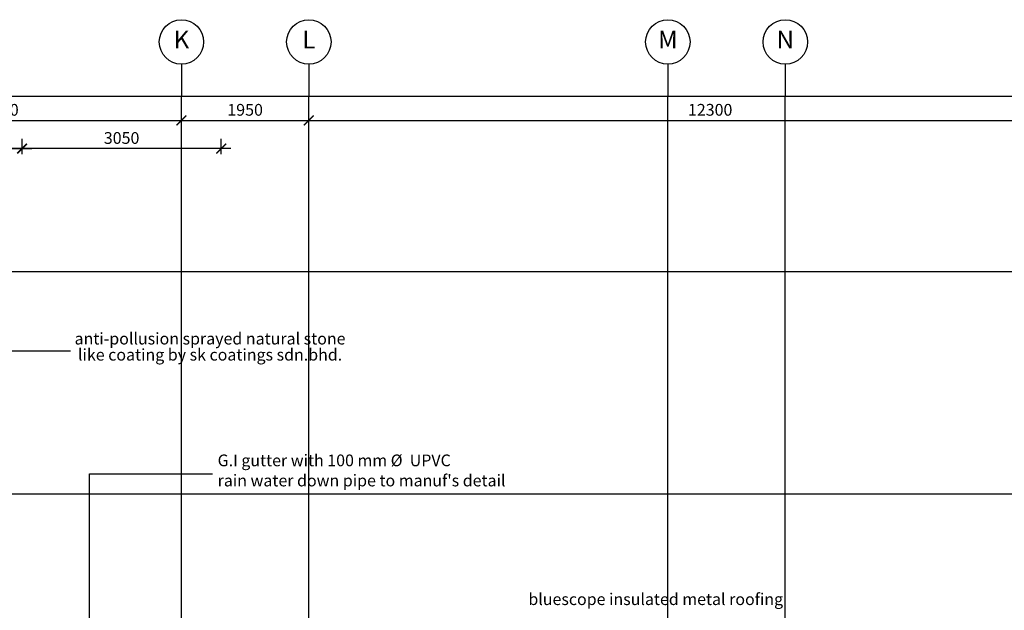
# Model space of a CAD drawing. Units: inches. Extents: x 115952 to 966119, y -755850 to 18208.
# Drawn here: x 260226 to 275309, y -388991 to -379954 of the extents above; entities that cross this region are included whole.
import ezdxf
from ezdxf.enums import TextEntityAlignment as Align

# ---------------------------------------------------------------- set-up
doc = ezdxf.new("R2010")
doc.units = ezdxf.units.IN
doc.header["$MEASUREMENT"] = 0
doc.linetypes.add('CENTER2', pattern=[1.125, 0.75, -0.125, 0.125, -0.125])
for name, color, linetype in [('B1BROWN', 34, 'Continuous'), ('BDIM100', 15, 'Continuous'), ('BGD8', 8, 'CENTER2'), ('BGDTX3', 3, 'Continuous'), ('BSPEC100', 15, 'Continuous'), ('BUB', 8, 'Continuous')]:
    doc.layers.add(name, color=color, linetype=linetype)
doc.styles.add('ARIAL', font='ARIAL.TTF', dxfattribs={"width": 0.8})
doc.dimstyles.new('DIM100', dxfattribs={"dimtxt": 180, "dimasz": 150, "dimexe": 150, "dimexo": 0, "dimgap": 70, "dimtad": 1, "dimtoh": 1, "dimdec": 0, "dimzin": 0, "dimdsep": 46, "dimtxsty": 'ARIAL', "dimblk": 'ARCHTICK', "dimcen": 0, "dimdle": 150, "dimclrd": 256, "dimclre": 256, "dimclrt": 1, "dimadec": 0, "dimazin": 0, "dimtfac": 1, "dimtdec": 0, "dimtmove": 0, "dimatfit": 3, "dimldrblk": 'DOT', "dimfxl": 0, "dimtolj": 1, "dimtzin": 0, "dimlwd": -1, "dimlwe": -1, "dimarcsym": 0})
doc.dimstyles.new('DIM100$7', dxfattribs={"dimtxt": 180, "dimasz": 150, "dimexe": 150, "dimexo": 0, "dimgap": 70, "dimtad": 1, "dimtoh": 1, "dimdec": 0, "dimzin": 0, "dimdsep": 46, "dimtxsty": 'ARIAL', "dimblk": 'ARCHTICK', "dimcen": 0, "dimdle": 150, "dimclrd": 256, "dimclre": 256, "dimclrt": 1, "dimadec": 0, "dimazin": 0, "dimtfac": 1, "dimtdec": 0, "dimtmove": 0, "dimatfit": 3, "dimldrblk": 'DOT', "dimfxl": 0, "dimtolj": 1, "dimtzin": 0, "dimlwd": -1, "dimlwe": -1, "dimarcsym": 0})

# ---------------------------------------------------------------- blocks, each defined once
blk = doc.blocks.new('_ARCHTICK')
at = {"color": 0, "linetype": 'ByBlock', "const_width": 0.15}
blk.add_lwpolyline([(-0.5, -0.5), (0.5, 0.5)], dxfattribs=at)
blk = doc.blocks.new('*D53')
at = {"layer": 'BDIM100'}
for p, q in [((260262, -382012), (260262, -381776)), ((263312, -382011), (263312, -381776)), ((263462, -381926), (260112, -381926))]:
    blk.add_line(p, q, dxfattribs=at)
at = {"layer": 'Defpoints', "color": 0}
for p in [(260262, -381926), (260262, -382012), (263312, -382011)]:
    blk.add_point(p, dxfattribs=at)
at = {"layer": 'BDIM100', "linetype": 'Continuous', "ltscale": 5, "xscale": 150, "yscale": 150, "zscale": 150}
for p, rotation in [((260262, -381926), 180.0049836305177), ((263312, -381926), 0.004983630517698181)]:
    blk.add_blockref('_ARCHTICK', p, dxfattribs=dict(at, rotation=rotation))
at = {"layer": 'BDIM100', "color": 1, "linetype": 'Continuous', "ltscale": 5, "insert": (261787, -381764), "char_height": 180, "attachment_point": 5, "rotation": 0.005, "style": 'ARIAL'}
blk.add_mtext('\\A1;3050', dxfattribs=at)
blk = doc.blocks.new('_DOT')
at = {"color": 0, "linetype": 'ByBlock'}
blk.add_line((-0.5, 0), (-1, 0), dxfattribs=at)
at = {"color": 0, "linetype": 'ByBlock', "const_width": 0.5}
blk.add_lwpolyline([(-0.25, 0, 1), (0.25, 0, 1)], format="xyb", close=True, dxfattribs=at)
blk = doc.blocks.new('*D54')
at = {"layer": 'BDIM100'}
for p, q in [((257213, -382012), (257213, -381776)), ((260262, -382012), (260262, -381776)), ((257063, -381926), (260412, -381926))]:
    blk.add_line(p, q, dxfattribs=at)
at = {"layer": 'Defpoints', "color": 0}
for p in [(257213, -382012), (260262, -381926), (260262, -382012)]:
    blk.add_point(p, dxfattribs=at)
at = {"layer": 'BDIM100', "linetype": 'Continuous', "ltscale": 5, "xscale": 150, "yscale": 150, "zscale": 150, "rotation": 180}
blk.add_blockref('_ARCHTICK', (257213, -381926), dxfattribs=at)
at = {"layer": 'BDIM100', "linetype": 'Continuous', "ltscale": 5, "xscale": 150, "yscale": 150, "zscale": 150}
blk.add_blockref('_ARCHTICK', (260262, -381926), dxfattribs=at)
at = {"layer": 'BDIM100', "color": 1, "linetype": 'Continuous', "ltscale": 5, "insert": (258738, -381764), "char_height": 180, "attachment_point": 5, "style": 'ARIAL'}
blk.add_mtext('\\A1;3050', dxfattribs=at)
blk = doc.blocks.new('*D33')
at = {"layer": 'BDIM100'}
for p, q in [((264654, -383073), (264654, -381345)), ((276953, -383073), (276953, -381345)), ((264504, -381495), (277103, -381495))]:
    blk.add_line(p, q, dxfattribs=at)
at = {"layer": 'Defpoints', "color": 0}
for p in [(276953, -381495), (264654, -383073), (276953, -383073)]:
    blk.add_point(p, dxfattribs=at)
at = {"layer": 'BDIM100', "linetype": 'Continuous', "ltscale": 5, "xscale": 150, "yscale": 150, "zscale": 150, "rotation": 180}
blk.add_blockref('_ARCHTICK', (264654, -381495), dxfattribs=at)
at = {"layer": 'BDIM100', "linetype": 'Continuous', "ltscale": 5, "xscale": 150, "yscale": 150, "zscale": 150}
blk.add_blockref('_ARCHTICK', (276953, -381495), dxfattribs=at)
at = {"layer": 'BDIM100', "color": 1, "linetype": 'Continuous', "ltscale": 5, "insert": (270803, -381333), "char_height": 180, "attachment_point": 5, "style": 'ARIAL'}
blk.add_mtext('\\A1;12300', dxfattribs=at)
blk = doc.blocks.new('*D34')
at = {"layer": 'BDIM100'}
for p, q in [((262704, -383073), (262704, -381345)), ((264654, -383073), (264654, -381345)), ((262554, -381495), (264804, -381495))]:
    blk.add_line(p, q, dxfattribs=at)
at = {"layer": 'Defpoints', "color": 0}
for p in [(264654, -381495), (262704, -383073), (264654, -383073)]:
    blk.add_point(p, dxfattribs=at)
at = {"layer": 'BDIM100', "linetype": 'Continuous', "ltscale": 5, "xscale": 150, "yscale": 150, "zscale": 150, "rotation": 180}
blk.add_blockref('_ARCHTICK', (262704, -381495), dxfattribs=at)
at = {"layer": 'BDIM100', "linetype": 'Continuous', "ltscale": 5, "xscale": 150, "yscale": 150, "zscale": 150}
blk.add_blockref('_ARCHTICK', (264654, -381495), dxfattribs=at)
at = {"layer": 'BDIM100', "color": 1, "linetype": 'Continuous', "ltscale": 5, "insert": (263679, -381333), "char_height": 180, "attachment_point": 5, "style": 'ARIAL'}
blk.add_mtext('\\A1;1950', dxfattribs=at)
blk = doc.blocks.new('*D35')
at = {"layer": 'BDIM100'}
for p, q in [((257173, -383073), (257173, -381345)), ((262704, -383073), (262704, -381345)), ((257023, -381495), (262854, -381495))]:
    blk.add_line(p, q, dxfattribs=at)
at = {"layer": 'Defpoints', "color": 0}
for p in [(262704, -381495), (257173, -383073), (262704, -383073)]:
    blk.add_point(p, dxfattribs=at)
at = {"layer": 'BDIM100', "linetype": 'Continuous', "ltscale": 5, "xscale": 150, "yscale": 150, "zscale": 150, "rotation": 180}
blk.add_blockref('_ARCHTICK', (257173, -381495), dxfattribs=at)
at = {"layer": 'BDIM100', "linetype": 'Continuous', "ltscale": 5, "xscale": 150, "yscale": 150, "zscale": 150}
blk.add_blockref('_ARCHTICK', (262704, -381495), dxfattribs=at)
at = {"layer": 'BDIM100', "color": 1, "linetype": 'Continuous', "ltscale": 5, "insert": (259938, -381333), "char_height": 180, "attachment_point": 5, "style": 'ARIAL'}
blk.add_mtext('\\A1;5620', dxfattribs=at)
blk = doc.blocks.new('*D40')
at = {"layer": 'BDIM100'}
for p, q in [((227852, -381866), (227852, -380979)), ((276953, -381864), (276953, -380979)), ((277103, -381129), (227702, -381129))]:
    blk.add_line(p, q, dxfattribs=at)
at = {"layer": 'Defpoints', "color": 0}
for p in [(227852, -381129), (227852, -381866), (276953, -381864)]:
    blk.add_point(p, dxfattribs=at)
at = {"layer": 'BDIM100', "linetype": 'Continuous', "ltscale": 5, "xscale": 150, "yscale": 150, "zscale": 150, "rotation": 180}
blk.add_blockref('_ARCHTICK', (227852, -381129), dxfattribs=at)
at = {"layer": 'BDIM100', "linetype": 'Continuous', "ltscale": 5, "xscale": 150, "yscale": 150, "zscale": 150}
blk.add_blockref('_ARCHTICK', (276953, -381129), dxfattribs=at)
at = {"layer": 'BDIM100', "color": 1, "linetype": 'Continuous', "ltscale": 5, "insert": (252403, -380968), "char_height": 180, "attachment_point": 5, "style": 'ARIAL'}
blk.add_mtext('\\A1;49090', dxfattribs=at)

msp = doc.modelspace()

# ---------------------------------------------------------------- linework, layer by layer
at = {"layer": 'B1BROWN', "color": 1, "ltscale": 5}
for p, q in [((262703.8, -380634.2, 0), (262703.8, -381129.4, 0)), ((264654.9, -380634.2, 16.4), (264654.9, -381129.4, 16.4)), ((270154.9, -380634.2, 16.4), (270154.9, -381129.4, 16.4)), ((271954.6, -380634.2, 16.4), (271954.6, -381129.4, 16.4))]:
    msp.add_line(p, q, dxfattribs=at)
at = {"layer": 'BGD8', "linetype": 'CENTER2', "ltscale": 10}
for p, q in [((262703.8, -401257.5, 0), (262703.8, -381129.4, 0)), ((264653.9, -401257, -9.2), (264653.9, -381128.9, 0)), ((270153.9, -401257, -9.2), (270153.9, -381128.9, 0)), ((271953.6, -401257, -9.2), (271953.6, -381128.9, 0)), ((221055.2, -383807.5, 0), (282950.8, -383807.5, 0)), ((221055.2, -387207.5, 0), (282950.8, -387207.5, 0))]:
    msp.add_line(p, q, dxfattribs=at)
at = {"layer": 'BUB'}
for centre in [(262703.8, -380294.2, 0), (264654.9, -380294.2, 16.4), (270154.9, -380294.2, 16.4), (271954.6, -380294.2, 16.4)]:
    msp.add_circle(centre, 340, dxfattribs=at)

# ---------------------------------------------------------------- texts
at = {"layer": 'BGDTX3', "style": 'ARIAL'}
for s, p in [('K', (262703.8, -380294.2, 0)), ('L', (264654.9, -380294.2, 16.4)), ('M', (270154.9, -380294.2, 16.4)), ('N', (271954.6, -380294.2, 16.4))]:
    msp.add_text(s, height=270, dxfattribs=at).set_placement(p, align=Align.MIDDLE)
at = {"layer": 'BSPEC100', "color": 2, "style": 'ARIAL'}
for s, p in [('anti-pollusion sprayed natural stone', (261066.2, -384923.9)), ('like coating by sk coatings sdn.bhd.', (261119, -385169.8)), ('G.I gutter with 100 mm %%c  UPVC', (263257.8, -386786.8, -51.1)), ("rain water down pipe to manuf's detail ", (263257.8, -387094.8, -51.1)), ('bluescope insulated metal roofing', (268018.6, -388910.6, 0))]:
    msp.add_text(s, height=179.55, dxfattribs=at).set_placement(p)

# ---------------------------------------------------------------- dimensions: what is measured, and where the dimension line sits
at = {"layer": 'BDIM100'}
for base, p1, p2, text, picture, middle in [((227852.5, -381129.4, 0), (276952.9, -381864.1, 0), (227852.5, -381866, 0), '49090', '*D40', (252402.7, -380967.5, 0)), ((262703.9, -381495.2, 0), (257173.1, -383073, 0), (262703.9, -383073, 0), '5620', '*D35', (259938.5, -381333.3, 0)), ((276952.9, -381495.2, 0), (264653.9, -383073, 0), (276952.9, -383073, 0), '12300', '*D33', (270803.4, -381333.2, 0))]:
    dim = msp.add_linear_dim(base=base, p1=p1, p2=p2, text=text, dimstyle='DIM100', dxfattribs=at)
    dim.commit()
    dim.dimension.update_dxf_attribs({"geometry": picture, "text_midpoint": middle})
dim = msp.add_linear_dim(base=(264653.9, -381495.2, 0), p1=(262703.9, -383073, 0), p2=(264653.9, -383073, 0), dimstyle='DIM100', dxfattribs=at)
dim.commit()
dim.dimension.update_dxf_attribs({"geometry": '*D34', "text_midpoint": (263678.9, -381333.3, 0)})
for p1, p2, distance, picture, middle in [((257212.7, -382011.9, 0), (260262.5, -382011.9), 86.4, '*D54', (258737.6, -381763.6)), ((263312, -382011.2, -16.4), (260262.5, -382011.5, 0), -85.7, '*D53', (261787.2, -381763.7))]:
    dim = msp.add_aligned_dim(p1=p1, p2=p2, distance=distance, dimstyle='DIM100', dxfattribs=at)
    dim.commit()
    dim.dimension.update_dxf_attribs({"geometry": picture, "text_midpoint": middle})

# ---------------------------------------------------------------- leaders
at = {"layer": 'BDIM100', "ltscale": 30}
for points in [[(258612.8, -396162.9), (258612.8, -385020.9), (261006.3, -385020.9)], [(261296, -394281, -37.9), (261296, -386905.1, -37.9), (263178.4, -386905.1, -37.9)]]:
    msp.add_leader(points, dimstyle='DIM100$7', override={"dimtad": 0}, dxfattribs=at)

doc.saveas('drawing.dxf')
